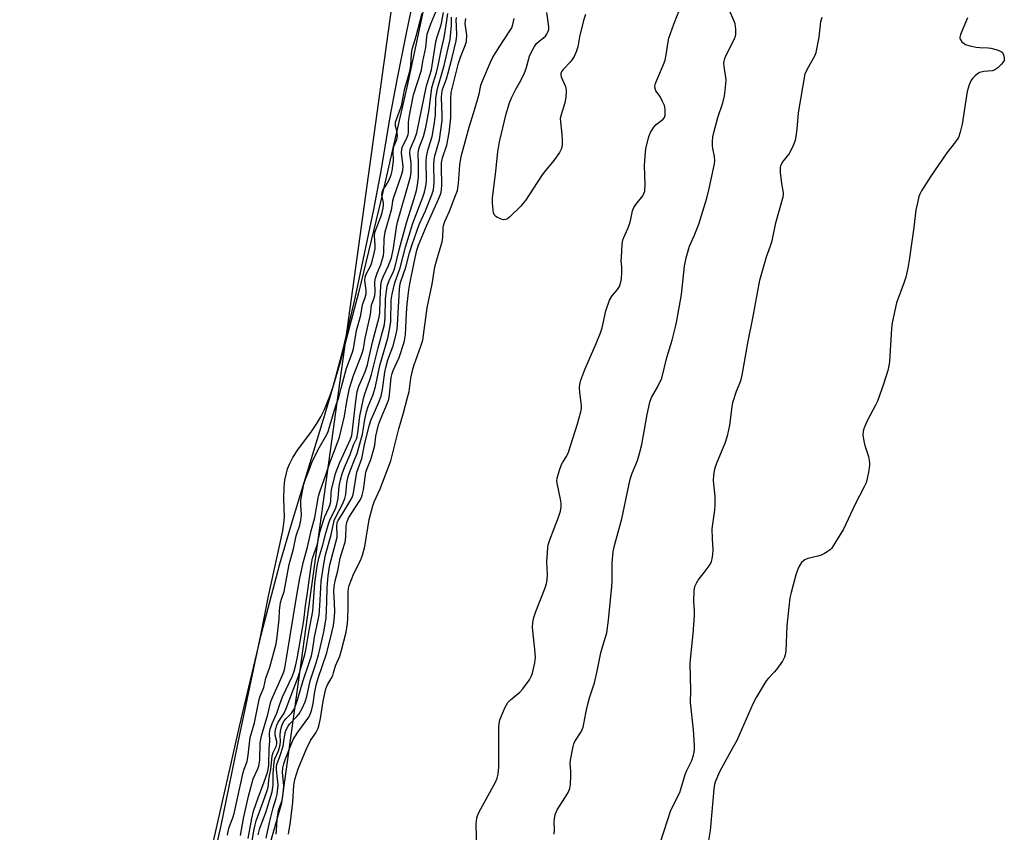
# Model space of a CAD drawing. Units: inches. Extents: x 1159771 to 1165771, y 541460 to 545460.
# Drawn here: x 1165205 to 1165521, y 543753 to 544014 of the extents above; entities that cross this region are included whole.
import ezdxf

# ---------------------------------------------------------------- set-up
doc = ezdxf.new("R2010")
doc.units = ezdxf.units.IN
doc.header["$MEASUREMENT"] = 0
for name, color, linetype in [('HYDRO-Stream Poly Centerlines', 142, 'Continuous'), ('HYDRO-Water Body', 4, 'Continuous'), ('NTRL-Trees', 3, 'Continuous'), ('Undefined', 1, 'Continuous')]:
    doc.layers.add(name, color=color, linetype=linetype)

msp = doc.modelspace()

# ---------------------------------------------------------------- linework, layer by layer
at = {"layer": 'HYDRO-Stream Poly Centerlines'}
msp.add_lwpolyline([(1165337.69, 544032.8), (1165329.25, 543993.49), (1165320.87, 543956.52), (1165313.7, 543926.89), (1165307.68, 543904.19), (1165303, 543888.3), (1165292.14, 543852.77), (1165288.2, 543839.28), (1165282.35, 543816.93), (1165275.22, 543787.14), (1165267.02, 543750.8), (1165258.19, 543709.98), (1165242.84, 543636.14), (1165235.62, 543603.32), (1165230.15, 543580.92), (1165216.29, 543525.9), (1165211.31, 543505.33), (1165204.77, 543475.67)], dxfattribs=at)
at = {"layer": 'HYDRO-Water Body'}
msp.add_lwpolyline([(1165337.69, 544032.8), (1165329.25, 543993.49), (1165320.87, 543956.52), (1165313.7, 543926.89), (1165307.68, 543904.19), (1165303, 543888.3), (1165292.14, 543852.77), (1165288.2, 543839.28), (1165282.35, 543816.93), (1165275.22, 543787.14), (1165267.02, 543750.8), (1165258.19, 543709.98), (1165242.84, 543636.14), (1165235.62, 543603.32), (1165230.15, 543580.92), (1165216.29, 543525.9), (1165211.31, 543505.33), (1165204.77, 543475.67)], dxfattribs=at)
at = {"layer": 'NTRL-Trees'}
msp.add_lwpolyline([(1165205.74, 543379.64), (1165230.74, 543521.31), (1165255.74, 543646.31), (1165288.97, 543762.63), (1165327.84, 544043.93)], dxfattribs=at)
at = {"layer": 'Undefined'}
for points, elevation in [([(1165266.64, 543743.08), (1165269.5, 543755.41), (1165275.61, 543785.19), (1165282.19, 543816.52), (1165284.7, 543829.01), (1165289.23, 543849.98), (1165289.61, 543852.37), (1165289.78, 543854.44), (1165289.62, 543860.3), (1165289.74, 543864.16), (1165289.96, 543866.26), (1165290.4, 543868.57), (1165290.8, 543869.92), (1165291.36, 543871.4), (1165292.47, 543873.57), (1165294.05, 543876.02), (1165298.43, 543881.98), (1165300.14, 543884.52), (1165301.46, 543886.64), (1165302.64, 543889.03), (1165304.52, 543893.77), (1165305.41, 543896.39), (1165306.33, 543899.51), (1165308.67, 543908.41), (1165312.44, 543924.72), (1165315.96, 543941.04), (1165318.47, 543953.24), (1165320.92, 543966.19), (1165323.7, 543982.99), (1165326.05, 543995.48), (1165329.11, 544010.42), (1165339.19, 544058.26)], 186), ([(1165271.51, 543752.27), (1165271.68, 543753.46), (1165272.07, 543754.84), (1165273.23, 543757.85), (1165273.68, 543759.21), (1165276.57, 543772.44), (1165276.87, 543773.46), (1165277.8, 543775.93), (1165278.14, 543777.98), (1165278.81, 543783.6), (1165280.13, 543788.36), (1165281.7, 543795.85), (1165282, 543796.9), (1165283.14, 543799.75), (1165283.76, 543802.66), (1165285.07, 543806.2), (1165287.1, 543813.7), (1165287.47, 543815.99), (1165288.05, 543821.63), (1165288.17, 543824.47), (1165288.53, 543827.02), (1165288.82, 543828.13), (1165289.66, 543830.55), (1165291.3, 543839.22), (1165292.67, 543844.29), (1165293.6, 543848.47), (1165294.68, 543851.82), (1165295.06, 543853.51), (1165295.24, 543855.17), (1165295.06, 543858.3), (1165295.08, 543859.9), (1165295.33, 543861.56), (1165296.02, 543864.97), (1165296.53, 543866.63), (1165297.61, 543869.28), (1165298.45, 543871.71), (1165298.9, 543872.78), (1165300.88, 543876.72), (1165303.43, 543881.01), (1165303.86, 543881.92), (1165305.77, 543888.5), (1165306.53, 543890.84), (1165307.29, 543892.85), (1165308.02, 543895.89), (1165309.71, 543902.27), (1165311.55, 543907.15), (1165311.96, 543908.5), (1165312.94, 543914.33), (1165314.32, 543919.35), (1165314.89, 543922.65), (1165315.71, 543924.93), (1165316.01, 543926.2), (1165316.06, 543927.37), (1165315.59, 543930.47), (1165315.65, 543931.56), (1165316, 543932.52), (1165317.56, 543935.21), (1165317.99, 543936.51), (1165318.64, 543939.2), (1165318.87, 543940.58), (1165318.89, 543941.77), (1165318.73, 543944.63), (1165318.86, 543945.94), (1165319.19, 543947.05), (1165320.75, 543950.9), (1165321.16, 543952.28), (1165321.46, 543953.65), (1165321.59, 543954.59), (1165321.6, 543955.42), (1165321.1, 543957.96), (1165321.15, 543958.86), (1165321.48, 543959.67), (1165322.49, 543961.07), (1165323.27, 543962.55), (1165324.03, 543964.37), (1165324.36, 543965.7), (1165324.84, 543968.89), (1165324.73, 543972.01), (1165324.79, 543972.83), (1165325.02, 543973.65), (1165325.85, 543975.71), (1165326.08, 543976.92), (1165326.02, 543978), (1165325.44, 543980.27), (1165325.49, 543981.26), (1165325.84, 543982.47), (1165327.4, 543986.59), (1165328.39, 543992.06), (1165329.33, 543995.01), (1165330.18, 543998.16), (1165330.38, 543999.54), (1165330.56, 544003.28), (1165330.81, 544004.73), (1165332.04, 544008.96), (1165334, 544016.36)], 188), ([(1165275.7, 543752.16), (1165276.68, 543757.62), (1165278.22, 543764.78), (1165279.73, 543770.37), (1165281.18, 543773.37), (1165281.57, 543774.41), (1165281.83, 543776.48), (1165281.99, 543781.92), (1165282.15, 543783.05), (1165282.43, 543784.17), (1165284.42, 543790.99), (1165285.46, 543795.19), (1165286.05, 543796.69), (1165289.16, 543803.7), (1165289.54, 543804.71), (1165289.88, 543805.93), (1165290.6, 543809.74), (1165293.72, 543829.4), (1165294.68, 543834.79), (1165295.92, 543840.16), (1165297.19, 543844.8), (1165298.39, 543850.08), (1165299.49, 543854.33), (1165300.72, 543861.2), (1165301.12, 543862.55), (1165303.07, 543868.05), (1165304.31, 543871.82), (1165306.73, 543878.09), (1165307.43, 543880.11), (1165309.07, 543886.84), (1165309.82, 543891.55), (1165310.72, 543895.84), (1165311.95, 543899.89), (1165314.65, 543906.82), (1165315.19, 543908.46), (1165315.71, 543911.92), (1165317.45, 543919.49), (1165317.72, 543922.5), (1165318.59, 543924.87), (1165318.78, 543925.57), (1165318.87, 543926.75), (1165318.85, 543930.01), (1165318.99, 543931.16), (1165319.56, 543932.84), (1165320.76, 543935.59), (1165321.54, 543938.52), (1165321.66, 543939.57), (1165321.79, 543943.86), (1165322.13, 543946.07), (1165324.19, 543953.16), (1165324.42, 543954.3), (1165324.62, 543956.08), (1165324.89, 543957.24), (1165327.37, 543964.24), (1165327.82, 543965.77), (1165327.92, 543967.21), (1165327.42, 543971.36), (1165327.48, 543972.73), (1165327.74, 543973.52), (1165329.07, 543976.19), (1165329.49, 543977.33), (1165329.57, 543977.95), (1165329.59, 543981.21), (1165329.82, 543982.93), (1165331.26, 543990.04), (1165332.56, 543994.03), (1165333.75, 543998.05), (1165334.19, 544000.83), (1165335.13, 544005.26), (1165335.48, 544008.63), (1165335.65, 544009.58), (1165336.83, 544012.93), (1165338.44, 544016.76)], 190), ([(1165278.15, 543751.17), (1165279.26, 543757.68), (1165279.9, 543759.94), (1165281.42, 543764.59), (1165282.88, 543768.24), (1165284.32, 543772.37), (1165284.58, 543773.34), (1165284.72, 543774.79), (1165284.87, 543780.08), (1165285.13, 543782.52), (1165284.96, 543785.05), (1165285.18, 543786.3), (1165285.83, 543788.18), (1165287.39, 543791.5), (1165288.31, 543794.33), (1165289.2, 543796.76), (1165292.39, 543803.42), (1165292.94, 543804.99), (1165293.48, 543807), (1165294, 543809.59), (1165296.05, 543821.24), (1165296.55, 543825.91), (1165297.22, 543830.17), (1165298.43, 543839.48), (1165298.77, 543841.2), (1165300.33, 543845.46), (1165301.27, 543849.9), (1165302.21, 543853.01), (1165302.79, 543854.64), (1165304.07, 543857.43), (1165304.48, 543858.52), (1165304.68, 543859.56), (1165304.78, 543862.08), (1165304.91, 543863.2), (1165306.18, 543868.4), (1165307.43, 543871.73), (1165310.97, 543879.47), (1165311.39, 543880.61), (1165311.67, 543882.32), (1165312.67, 543891.68), (1165313.17, 543894.8), (1165313.72, 543896.54), (1165315.67, 543901.13), (1165316.43, 543903.33), (1165316.93, 543905.35), (1165318.04, 543910.59), (1165320.24, 543918.67), (1165320.39, 543920.02), (1165320.47, 543924.17), (1165320.78, 543928.81), (1165320.97, 543930.21), (1165321.47, 543931.67), (1165323.23, 543935.26), (1165324.11, 543937.74), (1165324.79, 543940.78), (1165325.8, 543947.57), (1165326.11, 543949.22), (1165330.31, 543963.74), (1165330.48, 543965.12), (1165330.51, 543966.76), (1165330.43, 543968.16), (1165330.08, 543971.34), (1165330.16, 543972.58), (1165330.53, 543973.58), (1165331.7, 543976.04), (1165332.29, 543977.86), (1165335.4, 543992.93), (1165336.99, 543998.13), (1165338.44, 544007.15), (1165338.85, 544008.73), (1165340.07, 544012.58), (1165340.81, 544016.53)], 192), ([(1165278.82, 543746.35), (1165279.99, 543753.69), (1165280.38, 543755.61), (1165280.73, 543756.91), (1165283.51, 543764.48), (1165284.23, 543766.66), (1165284.51, 543767.74), (1165284.93, 543770.81), (1165285.43, 543773.4), (1165285.86, 543777.74), (1165286.21, 543778.84), (1165287.13, 543780.73), (1165287.36, 543781.66), (1165287.33, 543782.39), (1165286.84, 543784.41), (1165286.83, 543785.49), (1165286.99, 543786.56), (1165287.31, 543787.57), (1165287.75, 543788.54), (1165289.68, 543791.47), (1165290.38, 543792.96), (1165292.66, 543799.19), (1165294.3, 543803.39), (1165296.38, 543810.29), (1165296.68, 543811.67), (1165297.57, 543817.48), (1165298.88, 543824.22), (1165299.58, 543833.35), (1165300.29, 543838.64), (1165300.81, 543841.27), (1165302.07, 543845.54), (1165303.03, 543849.31), (1165304.03, 543852.55), (1165304.58, 543853.96), (1165306.16, 543857.14), (1165306.63, 543858.45), (1165307.02, 543860.37), (1165307.37, 543864.41), (1165307.78, 543866.36), (1165308.32, 543868.3), (1165309.08, 543870.39), (1165310.9, 543874.56), (1165312.01, 543877.63), (1165312.87, 543879.58), (1165313.09, 543880.25), (1165313.33, 543881.48), (1165313.99, 543886.89), (1165315.17, 543892.52), (1165315.62, 543894.08), (1165317.25, 543898.56), (1165317.78, 543900.21), (1165319.85, 543908.82), (1165321.87, 543916.35), (1165322.17, 543918.55), (1165322.28, 543924.5), (1165322.53, 543927.01), (1165322.82, 543928.64), (1165323.4, 543930.47), (1165324.79, 543933.32), (1165325.25, 543934.48), (1165326.72, 543940.69), (1165328.99, 543949.01), (1165331.45, 543956.74), (1165332.18, 543959.3), (1165332.53, 543961.2), (1165332.79, 543963.68), (1165332.8, 543967.98), (1165332.71, 543971.14), (1165332.78, 543972.18), (1165333.14, 543973.38), (1165334.44, 543976.65), (1165335.21, 543979.6), (1165336.23, 543985.32), (1165337.15, 543992.35), (1165337.53, 543993.85), (1165338.61, 543997.23), (1165339.17, 543999.48), (1165340.09, 544004.31), (1165341.03, 544008.47), (1165341.87, 544013.19), (1165342.22, 544016.23)], 194), ([(1165281.39, 543752.4), (1165281.92, 543754.56), (1165283.81, 543759.6), (1165285.88, 543766.19), (1165286.18, 543768.44), (1165286.18, 543772.05), (1165286.46, 543775.69), (1165286.72, 543776.84), (1165287.83, 543779.4), (1165288.4, 543781.28), (1165288.53, 543782.34), (1165288.43, 543784.49), (1165288.56, 543785.64), (1165288.85, 543787.06), (1165289.26, 543788.2), (1165289.71, 543788.98), (1165290.28, 543789.67), (1165292.06, 543791.48), (1165292.71, 543792.44), (1165293.22, 543793.47), (1165294.1, 543796.1), (1165295.75, 543801.98), (1165297.87, 543808), (1165298.42, 543809.86), (1165298.79, 543811.5), (1165299.45, 543815.88), (1165300.64, 543821.39), (1165300.9, 543822.91), (1165301.18, 543825.94), (1165301.44, 543831.68), (1165301.62, 543833.9), (1165302.28, 543838.71), (1165302.92, 543842.31), (1165304.76, 543848.74), (1165305.72, 543853.33), (1165306.15, 543854.31), (1165308.56, 543858.83), (1165309.19, 543860.4), (1165309.45, 543861.74), (1165309.8, 543865.4), (1165310.25, 543867.45), (1165310.86, 543869.33), (1165312.54, 543873.32), (1165313.11, 543874.88), (1165314.82, 543881.07), (1165315.09, 543882.4), (1165315.57, 543885.77), (1165316.17, 543888.3), (1165316.7, 543889.92), (1165318.24, 543893.85), (1165319.02, 543896.36), (1165320.45, 543903.09), (1165322.94, 543911.92), (1165323.66, 543915.25), (1165323.92, 543917.23), (1165324.08, 543924.17), (1165324.39, 543926.04), (1165325.21, 543929.72), (1165326.94, 543934.51), (1165328.69, 543941.14), (1165331.06, 543948.91), (1165334.19, 543957.21), (1165334.73, 543958.83), (1165335.11, 543960.26), (1165335.34, 543961.42), (1165335.45, 543962.51), (1165335.3, 543968.66), (1165335.37, 543970.12), (1165335.96, 543972.67), (1165337.17, 543976.72), (1165337.83, 543980.46), (1165338.26, 543983.58), (1165338.43, 543988.96), (1165338.77, 543991.51), (1165339.12, 543992.86), (1165340.26, 543996.48), (1165341.08, 543999.52), (1165342.96, 544007.85), (1165343.41, 544012.33), (1165343.47, 544015.03)], 196), ([(1165283.91, 543751.29), (1165284.98, 543756.3), (1165286.2, 543761.1), (1165287.16, 543764.18), (1165287.45, 543765.45), (1165287.68, 543767.23), (1165287.73, 543768.4), (1165287.59, 543770.39), (1165287.22, 543773.37), (1165287.21, 543774.21), (1165287.33, 543775), (1165288.39, 543777.83), (1165289.33, 543780.9), (1165289.64, 543782.31), (1165289.86, 543784.52), (1165290.14, 543785.58), (1165290.44, 543786.32), (1165290.93, 543787.25), (1165291.39, 543787.89), (1165293.78, 543790.37), (1165294.5, 543791.28), (1165295.47, 543793), (1165296.42, 543795.06), (1165296.93, 543796.86), (1165297.99, 543801.86), (1165299.98, 543807.61), (1165300.77, 543810.17), (1165301.2, 543811.87), (1165302.39, 543817.61), (1165303.16, 543822.03), (1165303.4, 543827.21), (1165303.46, 543831.84), (1165303.79, 543835.59), (1165304.41, 543839.09), (1165306.66, 543847.97), (1165306.73, 543848.91), (1165306.57, 543851.42), (1165306.71, 543852.72), (1165307.01, 543853.36), (1165308.25, 543855.18), (1165310.79, 543859.47), (1165311.5, 543860.78), (1165311.87, 543861.74), (1165312.21, 543863.47), (1165312.99, 543868.83), (1165314.62, 543873.26), (1165315.59, 543878.24), (1165317.05, 543884.08), (1165317.54, 543885.51), (1165320.11, 543891.4), (1165320.81, 543893.28), (1165321.27, 543895.38), (1165322, 543900.98), (1165322.29, 543902.53), (1165323.03, 543904.93), (1165324.69, 543909.49), (1165325.55, 543912.8), (1165325.96, 543914.79), (1165326.13, 543916.21), (1165326.73, 543927.6), (1165326.84, 543928.73), (1165327.05, 543929.82), (1165328.77, 543934.73), (1165329.9, 543939.29), (1165330.76, 543942.02), (1165333.06, 543948.45), (1165335.05, 543952.83), (1165337.1, 543957.96), (1165337.61, 543959.59), (1165337.8, 543960.72), (1165337.88, 543961.89), (1165337.77, 543967.72), (1165337.83, 543969.14), (1165338.09, 543970.44), (1165339.58, 543975.64), (1165340.43, 543981.83), (1165340.47, 543983.43), (1165340.21, 543989.19), (1165340.28, 543990.55), (1165340.57, 543991.81), (1165341.79, 543995.27), (1165342.35, 543997.17), (1165343.67, 544002.07), (1165344.93, 544007.42), (1165345.11, 544009.1), (1165345.08, 544012.33), (1165344.97, 544013.94), (1165345.07, 544014.88)], 198), ([(1165287.1, 543752.58), (1165287.23, 543753.73), (1165287.44, 543757.3), (1165287.89, 543760.25), (1165288.25, 543761.51), (1165289.02, 543763.4), (1165289.31, 543764.81), (1165289.55, 543768), (1165289.49, 543769.29), (1165289.12, 543772.39), (1165289.23, 543773.88), (1165289.58, 543775.2), (1165290.15, 543776.82), (1165291.72, 543780.91), (1165292.63, 543782.96), (1165294.05, 543785.32), (1165297.57, 543790.22), (1165298.15, 543791.32), (1165298.6, 543792.64), (1165299.04, 543794.57), (1165299.57, 543798.45), (1165300.03, 543800.84), (1165300.58, 543802.66), (1165303.38, 543810.88), (1165305.03, 543817.4), (1165305.5, 543819.57), (1165305.77, 543821.44), (1165305.94, 543823.94), (1165305.87, 543827.02), (1165305.64, 543830.55), (1165305.73, 543832.04), (1165306.1, 543834), (1165306.94, 543837.16), (1165307.67, 543841.22), (1165309, 543845.38), (1165309.27, 543846.43), (1165309.45, 543848.02), (1165309.59, 543851.4), (1165309.82, 543852.78), (1165310.11, 543853.59), (1165310.5, 543854.35), (1165313.97, 543859.76), (1165314.49, 543860.75), (1165314.76, 543861.48), (1165315.12, 543863.16), (1165315.95, 543868.92), (1165316.3, 543870.01), (1165317.52, 543872.96), (1165318.39, 543875.92), (1165318.76, 543877.57), (1165319.16, 543880.49), (1165320.01, 543884.11), (1165320.59, 543885.77), (1165322.88, 543891.15), (1165323.26, 543892.33), (1165323.49, 543893.76), (1165324.09, 543899.24), (1165324.36, 543900.6), (1165324.72, 543901.55), (1165326.66, 543905.69), (1165328.23, 543910.58), (1165328.47, 543911.68), (1165328.64, 543913.04), (1165328.95, 543919.91), (1165329.21, 543922.81), (1165329.77, 543927.45), (1165330.08, 543929.37), (1165331.43, 543936.2), (1165332.32, 543940.23), (1165332.86, 543941.79), (1165335.49, 543948.22), (1165339.3, 543956.54), (1165340, 543958.37), (1165340.19, 543959.41), (1165340.3, 543961.18), (1165340.2, 543966.74), (1165340.25, 543968.27), (1165340.56, 543969.8), (1165341.95, 543973.92), (1165342.7, 543977.82), (1165343.17, 543982.65), (1165343.21, 543988.92), (1165343.32, 543990.86), (1165345.62, 544000.22), (1165346.28, 544002.17), (1165347.83, 544005.88), (1165348.23, 544007.24), (1165348.38, 544009.25), (1165347.86, 544013.03), (1165347.87, 544013.83), (1165347.99, 544014.61)], 200)]:
    msp.add_lwpolyline(points, dxfattribs=dict(at, elevation=elevation))
for points in [[(1165351.53, 543748.04, 204), (1165351.37, 543755.8, 204), (1165351.4, 543756.92, 204), (1165351.52, 543757.72, 204), (1165351.74, 543758.45, 204), (1165352.24, 543759.51, 204), (1165357.59, 543769.33, 204), (1165358.12, 543770.61, 204), (1165358.43, 543771.86, 204), (1165358.57, 543774.14, 204), (1165358.61, 543786.97, 204), (1165358.71, 543788.16, 204), (1165358.97, 543789.3, 204), (1165360.7, 543793.38, 204), (1165361.55, 543794.91, 204), (1165362.32, 543795.73, 204), (1165365.36, 543798.25, 204), (1165366.34, 543799.23, 204), (1165368.49, 543802.2, 204), (1165369.04, 543803.19, 204), (1165369.42, 543804.26, 204), (1165370.19, 543807.66, 204), (1165370.41, 543809.38, 204), (1165370.21, 543812.04, 204), (1165369.6, 543816.8, 204), (1165369.46, 543819.12, 204), (1165369.52, 543820.55, 204), (1165369.91, 543822.19, 204), (1165370.49, 543824.09, 204), (1165373.47, 543831.76, 204), (1165373.94, 543833.14, 204), (1165374.14, 543834.25, 204), (1165374.23, 543835.92, 204), (1165374.03, 543840.21, 204), (1165374.33, 543844.57, 204), (1165374.45, 543845.53, 204), (1165374.96, 543847.14, 204), (1165377.8, 543854.39, 204), (1165378.37, 543856.31, 204), (1165378.66, 543857.69, 204), (1165378.69, 543858.55, 204), (1165378.56, 543859.7, 204), (1165377.31, 543865.31, 204), (1165377.25, 543866.14, 204), (1165377.37, 543866.98, 204), (1165378.1, 543869.48, 204), (1165378.77, 543871.39, 204), (1165379.16, 543872.14, 204), (1165380.39, 543873.93, 204), (1165380.98, 543875.26, 204), (1165383.9, 543884.43, 204), (1165384.97, 543888.26, 204), (1165385.17, 543889.31, 204), (1165385.2, 543890.3, 204), (1165384.65, 543894.46, 204), (1165384.56, 543895.92, 204), (1165384.63, 543897.06, 204), (1165385, 543898.48, 204), (1165386.22, 543901.82, 204), (1165389.89, 543910.16, 204), (1165391.27, 543913.63, 204), (1165391.77, 543915.28, 204), (1165392.99, 543920.67, 204), (1165394.2, 543924.15, 204), (1165394.86, 543925.36, 204), (1165396.77, 543927.53, 204), (1165397.33, 543928.55, 204), (1165397.84, 543929.92, 204), (1165398.03, 543931.05, 204), (1165398.11, 543933.05, 204), (1165398.1, 543934.78, 204), (1165397.95, 543936.77, 204), (1165397.97, 543937.95, 204), (1165398.25, 543942.06, 204), (1165398.48, 543943.49, 204), (1165398.76, 543944.3, 204), (1165400.09, 543947.18, 204), (1165400.62, 543948.53, 204), (1165400.93, 543949.65, 204), (1165401.59, 543952.79, 204), (1165401.96, 543953.87, 204), (1165402.58, 543954.85, 204), (1165404.81, 543957.63, 204), (1165405.23, 543958.38, 204), (1165405.46, 543959.17, 204), (1165405.66, 543961.43, 204), (1165405.41, 543967.24, 204), (1165405.56, 543970.41, 204), (1165405.85, 543972.71, 204), (1165406.81, 543976.71, 204), (1165407.36, 543978.03, 204), (1165408.37, 543979.73, 204), (1165409.13, 543980.54, 204), (1165411.34, 543982.25, 204), (1165411.79, 543982.84, 204), (1165412.04, 543983.57, 204), (1165412.07, 543985.26, 204), (1165411.95, 543986.11, 204), (1165411.78, 543986.65, 204), (1165411.21, 543987.98, 204), (1165410.41, 543989.52, 204), (1165409.02, 543991.36, 204), (1165408.77, 543992.07, 204), (1165408.74, 543992.85, 204), (1165408.94, 543993.67, 204), (1165409.34, 543994.77, 204), (1165411.54, 543999.86, 204), (1165412.04, 544001.21, 204), (1165412.39, 544002.92, 204), (1165412.99, 544007.14, 204), (1165413.22, 544008.23, 204), (1165414.84, 544012.82, 204), (1165417.16, 544018.8, 204)], [(1165386.48, 544015.89, 204), (1165385.78, 544014, 204), (1165384.55, 544008.67, 204), (1165384.04, 544005.52, 204), (1165383.48, 544003.93, 204), (1165382.77, 544002.38, 204), (1165382.22, 544001.4, 204), (1165381.49, 544000.52, 204), (1165379.27, 543998.22, 204), (1165378.84, 543997.65, 204), (1165378.57, 543997.06, 204), (1165378.5, 543996.64, 204), (1165378.64, 543995.87, 204), (1165379.98, 543992.77, 204), (1165380.12, 543992.23, 204), (1165380.2, 543991.36, 204), (1165380.09, 543989.29, 204), (1165379.86, 543987.53, 204), (1165378.61, 543983.64, 204), (1165378.36, 543982.52, 204), (1165378.37, 543981.38, 204), (1165378.85, 543977.32, 204), (1165378.96, 543975.59, 204), (1165378.96, 543973.89, 204), (1165378.74, 543972.82, 204), (1165378.07, 543971.6, 204), (1165376.29, 543969.02, 204), (1165373.17, 543965.2, 204), (1165372.32, 543964.04, 204), (1165367.2, 543956.15, 204), (1165366.47, 543955.23, 204), (1165365.65, 543954.37, 204), (1165362.02, 543950.83, 204), (1165361.36, 543950.28, 204), (1165360.9, 543950.02, 204), (1165360.15, 543949.96, 204), (1165359.34, 543950.18, 204), (1165358.02, 543950.78, 204), (1165357.55, 543951.08, 204), (1165357.18, 543951.45, 204), (1165356.88, 543952.19, 204), (1165356.75, 543953.04, 204), (1165356.59, 543955.42, 204), (1165356.58, 543956.91, 204), (1165357.68, 543965.52, 204), (1165358.26, 543971.82, 204), (1165358.84, 543975.03, 204), (1165360.94, 543983.97, 204), (1165362.08, 543987.5, 204), (1165362.79, 543989.36, 204), (1165363.96, 543991.67, 204), (1165365.64, 543994.63, 204), (1165366.88, 543997.19, 204), (1165367.36, 543998.56, 204), (1165368.5, 544002.52, 204), (1165369.18, 544004.15, 204), (1165370.07, 544005.64, 204), (1165370.77, 544006.55, 204), (1165371.57, 544007.32, 204), (1165372.95, 544008.34, 204), (1165373.57, 544008.89, 204), (1165374.05, 544009.56, 204), (1165374.5, 544010.55, 204), (1165374.63, 544011.08, 204), (1165374.66, 544011.91, 204), (1165374.06, 544016.48, 204)], [(1165376.39, 543752.56, 206), (1165376.45, 543753.94, 206), (1165376.38, 543756.45, 206), (1165376.5, 543757.55, 206), (1165376.75, 543758.89, 206), (1165376.99, 543759.67, 206), (1165377.36, 543760.44, 206), (1165380.73, 543765.8, 206), (1165381.13, 543766.56, 206), (1165381.37, 543767.22, 206), (1165381.6, 543768.57, 206), (1165381.79, 543771.41, 206), (1165381.77, 543772.75, 206), (1165381.58, 543775.43, 206), (1165381.61, 543776.32, 206), (1165382.44, 543780.71, 206), (1165382.69, 543781.56, 206), (1165383.04, 543782.34, 206), (1165385.02, 543785.47, 206), (1165385.4, 543786.2, 206), (1165385.67, 543786.93, 206), (1165385.93, 543788, 206), (1165386.53, 543791.42, 206), (1165387.12, 543793.93, 206), (1165387.78, 543796.37, 206), (1165389.35, 543801.25, 206), (1165390.34, 543805.52, 206), (1165391.4, 543810.8, 206), (1165391.98, 543813.04, 206), (1165393.28, 543817.31, 206), (1165393.88, 543821.36, 206), (1165394.94, 543832.18, 206), (1165395.02, 543833.92, 206), (1165395.06, 543839.77, 206), (1165395.33, 543843.28, 206), (1165395.77, 543845.28, 206), (1165398.09, 543853.9, 206), (1165400.78, 543866.63, 206), (1165401.44, 543868.57, 206), (1165403.15, 543872.58, 206), (1165403.82, 543874.85, 206), (1165404.5, 543877.73, 206), (1165406.24, 543887.37, 206), (1165407.1, 543891.36, 206), (1165407.67, 543892.85, 206), (1165409.53, 543896.13, 206), (1165410.91, 543899.11, 206), (1165412.56, 543905.73, 206), (1165414.32, 543911.27, 206), (1165415.4, 543915.51, 206), (1165415.81, 543917.48, 206), (1165417.23, 543925.98, 206), (1165418.25, 543935.01, 206), (1165418.8, 543937.77, 206), (1165419.8, 543941.46, 206), (1165421.38, 543944.76, 206), (1165422.83, 543948.56, 206), (1165425.4, 543956.84, 206), (1165426.18, 543960.03, 206), (1165427.82, 543967.95, 206), (1165427.97, 543969.03, 206), (1165427.91, 543970.3, 206), (1165427.31, 543972.79, 206), (1165427.19, 543973.65, 206), (1165427.19, 543975.14, 206), (1165427.33, 543976.61, 206), (1165427.65, 543978.03, 206), (1165428.99, 543982.79, 206), (1165430.58, 543987.56, 206), (1165431.09, 543989.78, 206), (1165431.34, 543991.51, 206), (1165431.56, 543993.56, 206), (1165431.6, 543994.89, 206), (1165430.98, 543999.29, 206), (1165430.92, 544000.11, 206), (1165430.97, 544000.92, 206), (1165431.21, 544001.75, 206), (1165431.56, 544002.57, 206), (1165434.3, 544008.09, 206), (1165434.6, 544008.88, 206), (1165434.71, 544009.42, 206), (1165434.72, 544011.14, 206), (1165434.48, 544012.86, 206), (1165434.09, 544013.95, 206), (1165432.67, 544017.19, 206)], [(1165291.11, 543752.61, 202), (1165291.71, 543756.57, 202), (1165292.5, 543762.9, 202), (1165292.76, 543768.25, 202), (1165293.1, 543770.13, 202), (1165294.22, 543773.61, 202), (1165296.73, 543779.81, 202), (1165298.16, 543782.69, 202), (1165299.83, 543785.19, 202), (1165300.6, 543786.65, 202), (1165300.94, 543787.77, 202), (1165301.36, 543789.79, 202), (1165302.18, 543795.28, 202), (1165303.07, 543799.29, 202), (1165303.61, 543800.57, 202), (1165304.81, 543802.58, 202), (1165305.31, 543803.6, 202), (1165305.58, 543804.37, 202), (1165306.17, 543806.69, 202), (1165307.53, 543809.73, 202), (1165308.14, 543811.73, 202), (1165309.55, 543817.47, 202), (1165310.06, 543820.23, 202), (1165310.18, 543821.84, 202), (1165310.25, 543825.46, 202), (1165310.2, 543830.33, 202), (1165310.33, 543831.64, 202), (1165310.59, 543832.47, 202), (1165312.11, 543836.36, 202), (1165314.24, 543840.51, 202), (1165314.85, 543842.18, 202), (1165315.57, 543844.99, 202), (1165316.94, 543853.64, 202), (1165318.14, 543858.06, 202), (1165318.63, 543859.39, 202), (1165320.5, 543863.5, 202), (1165323.91, 543872.52, 202), (1165326.46, 543882.8, 202), (1165328, 543887.98, 202), (1165329.34, 543892.83, 202), (1165329.78, 543894.81, 202), (1165330.4, 543899.09, 202), (1165331.06, 543901.91, 202), (1165331.48, 543903.32, 202), (1165333.62, 543909.38, 202), (1165334.17, 543911.31, 202), (1165335.65, 543921.67, 202), (1165337.19, 543929.26, 202), (1165338.09, 543934.8, 202), (1165338.61, 543936.81, 202), (1165340.14, 543941.75, 202), (1165340.41, 543942.85, 202), (1165340.59, 543944.31, 202), (1165340.7, 543947.25, 202), (1165340.83, 543948.1, 202), (1165341.28, 543949.42, 202), (1165342.83, 543952.67, 202), (1165344.74, 543957.7, 202), (1165345.3, 543959.39, 202), (1165345.7, 543961.59, 202), (1165346.1, 543967.63, 202), (1165346.51, 543970.24, 202), (1165349.07, 543979.73, 202), (1165350.99, 543985.85, 202), (1165351.95, 543989.19, 202), (1165352.39, 543990.87, 202), (1165352.88, 543993.22, 202), (1165353.45, 543994.79, 202), (1165355.91, 544000.53, 202), (1165356.59, 544001.95, 202), (1165358.71, 544005.41, 202), (1165362.2, 544010.59, 202), (1165362.76, 544011.62, 202), (1165363.14, 544012.71, 202), (1165363.54, 544014.64, 202)], [(1165410.58, 543750.08, 208), (1165413.83, 543760.29, 208), (1165416.7, 543765.97, 208), (1165418.43, 543771.78, 208), (1165418.97, 543773.04, 208), (1165420.63, 543776.31, 208), (1165421.13, 543777.93, 208), (1165421.42, 543779.6, 208), (1165421.43, 543781.09, 208), (1165421.13, 543786.15, 208), (1165420.15, 543794.88, 208), (1165420.3, 543798.76, 208), (1165420.1, 543807.43, 208), (1165420.23, 543809.82, 208), (1165420.99, 543816.91, 208), (1165421.44, 543822.72, 208), (1165421.47, 543824.18, 208), (1165421.27, 543827.39, 208), (1165421.33, 543830.81, 208), (1165421.59, 543832.17, 208), (1165422.16, 543833.43, 208), (1165422.62, 543834.15, 208), (1165424.58, 543836.67, 208), (1165426.43, 543839.21, 208), (1165426.95, 543840.19, 208), (1165427.17, 543841.02, 208), (1165427.35, 543842.48, 208), (1165427.42, 543843.95, 208), (1165427.18, 543847.5, 208), (1165427.13, 543850.66, 208), (1165427.99, 543856.63, 208), (1165428.11, 543858.38, 208), (1165428.1, 543861.04, 208), (1165427.58, 543866.11, 208), (1165427.69, 543867.87, 208), (1165427.98, 543869.9, 208), (1165428.54, 543871.59, 208), (1165431.44, 543878.49, 208), (1165432.17, 543880.95, 208), (1165432.84, 543884, 208), (1165433.5, 543889.81, 208), (1165433.76, 543891.24, 208), (1165434.95, 543894.86, 208), (1165436.3, 543898.21, 208), (1165436.79, 543900, 208), (1165438.65, 543910.97, 208), (1165440.15, 543918.33, 208), (1165442.4, 543930.6, 208), (1165444.56, 543938.02, 208), (1165445.88, 543941.58, 208), (1165446.37, 543943.15, 208), (1165447.6, 543948.96, 208), (1165449.9, 543957.28, 208), (1165450, 543958.09, 208), (1165449.98, 543958.65, 208), (1165449.44, 543961.64, 208), (1165449.11, 543965.17, 208), (1165449.07, 543966.62, 208), (1165449.18, 543967.35, 208), (1165449.35, 543967.78, 208), (1165449.8, 543968.51, 208), (1165451.72, 543970.96, 208), (1165452.32, 543971.87, 208), (1165453.29, 543973.92, 208), (1165453.88, 543975.51, 208), (1165454.11, 543976.67, 208), (1165454.41, 543979.04, 208), (1165454.8, 543984.29, 208), (1165457, 543996.86, 208), (1165457.68, 543998.42, 208), (1165460.14, 544002.62, 208), (1165460.56, 544003.7, 208), (1165461.5, 544008.65, 208), (1165462.02, 544013.65, 208), (1165462.4, 544015.06, 208)], [(1165509.07, 544014.83, 208), (1165506.82, 544009.43, 208), (1165506.61, 544008.65, 208), (1165506.62, 544008.16, 208), (1165506.7, 544007.93, 208), (1165507.34, 544007.08, 208), (1165508.01, 544006.55, 208), (1165508.51, 544006.27, 208), (1165509.91, 544005.82, 208), (1165511.94, 544005.38, 208), (1165513.05, 544005.26, 208), (1165515.72, 544005.16, 208), (1165516.57, 544005.03, 208), (1165518.6, 544004.49, 208), (1165519.94, 544003.95, 208), (1165520.36, 544003.63, 208), (1165520.72, 544002.97, 208), (1165520.93, 544001.93, 208), (1165520.85, 544001.15, 208), (1165520.46, 544000.45, 208), (1165519.89, 543999.8, 208), (1165518.84, 543998.78, 208), (1165517.93, 543998.1, 208), (1165517.17, 543997.82, 208), (1165514.35, 543997.58, 208), (1165513.49, 543997.4, 208), (1165512.95, 543997.2, 208), (1165512.25, 543996.76, 208), (1165511.61, 543996.22, 208), (1165510.81, 543995.43, 208), (1165510.29, 543994.77, 208), (1165509.61, 543993.27, 208), (1165508.95, 543991.14, 208), (1165507.42, 543980.64, 208), (1165506.75, 543978.05, 208), (1165506.17, 543976.37, 208), (1165505.28, 543974.95, 208), (1165502.45, 543971.47, 208), (1165497.38, 543963.93, 208), (1165494.39, 543959.23, 208), (1165493.83, 543958.21, 208), (1165493.52, 543957.4, 208), (1165493.01, 543955.44, 208), (1165492.53, 543953.16, 208), (1165491.92, 543947.49, 208), (1165490.41, 543937, 208), (1165489.93, 543934.38, 208), (1165489.28, 543931.47, 208), (1165488.8, 543929.86, 208), (1165486.28, 543923.29, 208), (1165484.9, 543916.8, 208), (1165484.69, 543915.06, 208), (1165484.03, 543904.47, 208), (1165483.85, 543903.08, 208), (1165483.54, 543901.49, 208), (1165482.16, 543897.13, 208), (1165480.16, 543891.72, 208), (1165479.56, 543890.42, 208), (1165476.85, 543885.32, 208), (1165475.92, 543883.12, 208), (1165475.57, 543882.01, 208), (1165475.52, 543880.87, 208), (1165475.83, 543878.86, 208), (1165476.19, 543877.47, 208), (1165477.29, 543873.95, 208), (1165477.65, 543872.02, 208), (1165477.64, 543871.17, 208), (1165477.4, 543869.45, 208), (1165476.94, 543866.88, 208), (1165476.56, 543865.48, 208), (1165475.93, 543864.14, 208), (1165473.07, 543858.61, 208), (1165469.32, 543850.59, 208), (1165466.54, 543846.08, 208), (1165465.39, 543844.39, 208), (1165465.01, 543843.96, 208), (1165464.36, 543843.45, 208), (1165463.14, 543842.74, 208), (1165462.13, 543842.24, 208), (1165461.03, 543841.89, 208), (1165457.87, 543841.18, 208), (1165456.83, 543840.76, 208), (1165456.42, 543840.43, 208), (1165455.86, 543839.82, 208), (1165454.94, 543838.42, 208), (1165454.49, 543837.35, 208), (1165454.04, 543835.95, 208), (1165452.47, 543830.26, 208), (1165452.1, 543828.54, 208), (1165451.11, 543819.55, 208), (1165450.73, 543811.39, 208), (1165450.6, 543810.25, 208), (1165450.38, 543809.44, 208), (1165449.68, 543808.16, 208), (1165447.81, 543805.48, 208), (1165447.05, 543804.58, 208), (1165445.23, 543802.73, 208), (1165444.5, 543801.82, 208), (1165441.21, 543796.51, 208), (1165440.31, 543794.64, 208), (1165435, 543782.72, 208), (1165433.81, 543780.43, 208), (1165429.49, 543772.66, 208), (1165428.79, 543771.12, 208), (1165428.09, 543769.31, 208), (1165427.87, 543768.5, 208), (1165427.68, 543767.09, 208), (1165426.53, 543753.73, 208), (1165424.51, 543742.24, 208)]]:
    msp.add_polyline3d(points, dxfattribs=at)

doc.saveas('drawing.dxf')
